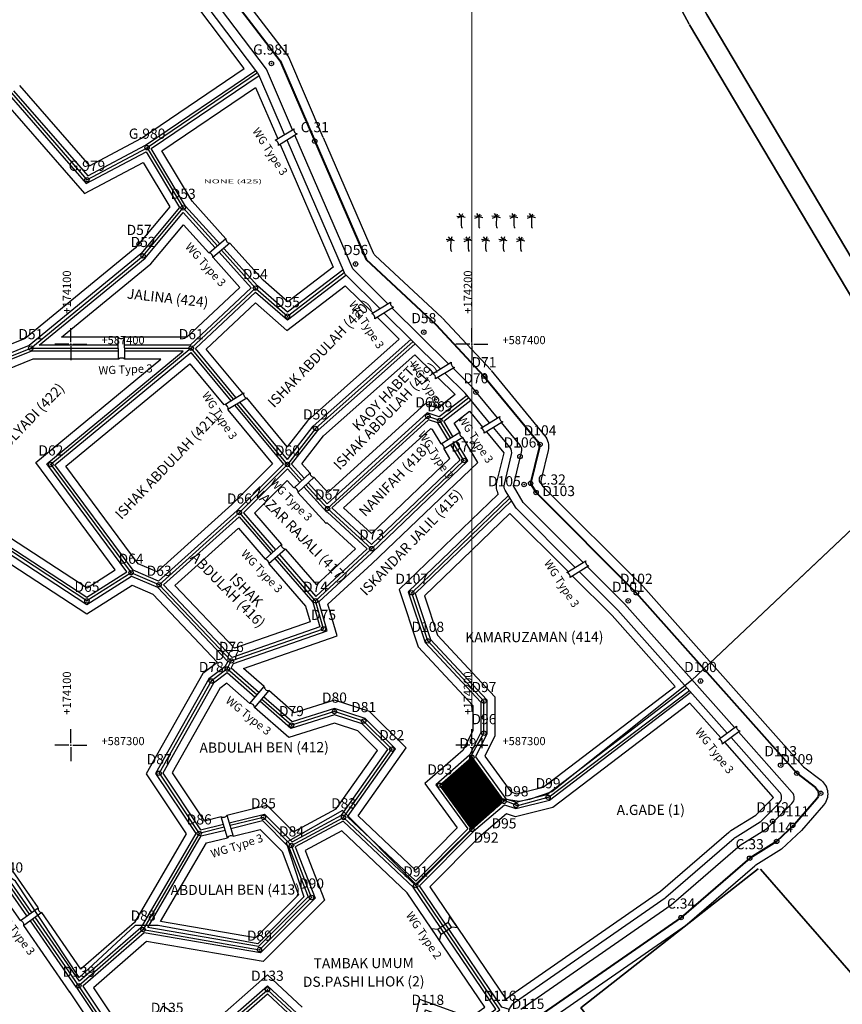
# Model space of a CAD drawing. Units: inches. Extents: x -66 to 415, y -35 to 166.
# Drawn here: x 402 to 403, y 148 to 149 of the extents above; entities that cross this region are included whole.
import ezdxf
from ezdxf.enums import TextEntityAlignment as Align

# ---------------------------------------------------------------- set-up
doc = ezdxf.new("R2010")
doc.units = ezdxf.units.IN
doc.header["$MEASUREMENT"] = 0
doc.linetypes.add('DASHDOT', pattern=[1, 0.5, -0.25, 0, -0.25])
doc.linetypes.add('DASHEDX2', pattern=[1.5, 1, -0.5])
for name, color, linetype in [('BATAS DESA', 6, 'Continuous'), ('BULAT1', 7, 'Continuous'), ('Double', 144, 'Continuous'), ('Grid', 7, 'Continuous'), ('JALAN', 7, 'Continuous'), ('Nama 1', 7, 'Continuous'), ('PATOK1', 7, 'Continuous'), ('tambak', 7, 'Continuous'), ('Tanggul', 7, 'Continuous')]:
    doc.layers.add(name, color=color, linetype=linetype)
doc.layers.add('Sal_existing', color=1, linetype='Continuous', lineweight=15)
doc.styles.add('L100', font='simplex.shx', dxfattribs={"height": 0.254})
doc.styles.add('L80', font='simplex.shx', dxfattribs={"height": 0.203})

msp = doc.modelspace()

# ---------------------------------------------------------------- linework, layer by layer
at = {"color": 42, "lineweight": -3}
for points in [[(402.72676, 148.42684), (402.72605, 148.42513), (402.72473, 148.42692)], [(402.73523, 148.42692), (402.73656, 148.42513), (402.73727, 148.42684)], [(402.74574, 148.42692), (402.74707, 148.42513), (402.74778, 148.42684)], [(402.75625, 148.42692), (402.75758, 148.42513), (402.75829, 148.42684)], [(402.76676, 148.42692), (402.76809, 148.42513), (402.7688, 148.42684)], [(402.7234, 148.42544), (402.72605, 148.42513), (402.72371, 148.42419)], [(402.72605, 148.42513), (402.72598, 148.42005), (402.72613, 148.4188), (402.72668, 148.41817)], [(402.7284, 148.42458), (402.72605, 148.42513), (402.72762, 148.42559)], [(402.73422, 148.42419), (402.73656, 148.42513), (402.7339, 148.42544)], [(402.73656, 148.42513), (402.73649, 148.42005), (402.73664, 148.4188), (402.73719, 148.41817)], [(402.73813, 148.42559), (402.73656, 148.42513), (402.73891, 148.42458)], [(402.74473, 148.42419), (402.74707, 148.42513), (402.74441, 148.42544)], [(402.74707, 148.42513), (402.74699, 148.42005), (402.74715, 148.4188), (402.7477, 148.41817)], [(402.74864, 148.42559), (402.74707, 148.42513), (402.74942, 148.42458)], [(402.75524, 148.42419), (402.75758, 148.42513), (402.75492, 148.42544)], [(402.75758, 148.42513), (402.7575, 148.42005), (402.75766, 148.4188), (402.75821, 148.41817)], [(402.75915, 148.42559), (402.75758, 148.42513), (402.75993, 148.42458)], [(402.76575, 148.42419), (402.76809, 148.42513), (402.76543, 148.42544)], [(402.76809, 148.42513), (402.76801, 148.42005), (402.76817, 148.4188), (402.76872, 148.41817)], [(402.76966, 148.42559), (402.76809, 148.42513), (402.77044, 148.42458)], [(402.71704, 148.41152), (402.7197, 148.41121), (402.71735, 148.41027)], [(402.7204, 148.41293), (402.7197, 148.41121), (402.71837, 148.41301)], [(402.7197, 148.41121), (402.71962, 148.40613), (402.71978, 148.40488), (402.72033, 148.40426)], [(402.72205, 148.41067), (402.7197, 148.41121), (402.72126, 148.41168)], [(402.73256, 148.41067), (402.73021, 148.41121), (402.72755, 148.41152)], [(402.72786, 148.41027), (402.73021, 148.41121), (402.73177, 148.41168)], [(402.73091, 148.41293), (402.73021, 148.41121), (402.72888, 148.41301)], [(402.73021, 148.41121), (402.73013, 148.40613), (402.73029, 148.40488), (402.73084, 148.40426)], [(402.73806, 148.41152), (402.74072, 148.41121), (402.73837, 148.41027)], [(402.74142, 148.41293), (402.74072, 148.41121), (402.73939, 148.41301)], [(402.74228, 148.41168), (402.74072, 148.41121), (402.74064, 148.40613), (402.7408, 148.40488), (402.74134, 148.40426)], [(402.74072, 148.41121), (402.74306, 148.41067)], [(402.74857, 148.41152), (402.75123, 148.41121), (402.74888, 148.41027)], [(402.75193, 148.41293), (402.75123, 148.41121), (402.7499, 148.41301)], [(402.75123, 148.41121), (402.75115, 148.40613), (402.75131, 148.40488), (402.75185, 148.40426)], [(402.75357, 148.41067), (402.75123, 148.41121), (402.75279, 148.41168)], [(402.76236, 148.40426), (402.76182, 148.40488), (402.76166, 148.40613), (402.76174, 148.41121), (402.75908, 148.41152)], [(402.75939, 148.41027), (402.76174, 148.41121), (402.76041, 148.41301)], [(402.7633, 148.41168), (402.76174, 148.41121), (402.76244, 148.41293)], [(402.76174, 148.41121), (402.76408, 148.41067)]]:
    msp.add_lwpolyline(points, dxfattribs=at)
at = {"layer": 'BATAS DESA', "color": 6}
for p, q in [((402.71201, 147.99855), (402.71813, 148.00278)), ((402.71907, 148.00648), (402.71812, 148.00275)), ((402.72015, 147.99982), (402.71813, 148.00278)), ((402.72397, 147.99938), (402.71907, 148.00648)), ((402.7082, 147.99898), (402.71202, 147.99854)), ((402.71311, 147.99188), (402.7082, 147.99898)), ((402.71405, 147.9956), (402.71202, 147.99854)), ((402.71311, 147.99188), (402.71405, 147.9956)), ((402.71406, 147.99559), (402.72016, 147.9998)), ((402.72397, 147.99938), (402.72015, 147.99982))]:
    msp.add_line(p, q, dxfattribs=at)
at = {"layer": 'BATAS DESA', "linetype": 'DASHDOT', "lineweight": 30, "ltscale": 10}
msp.add_lwpolyline([(403.02684, 148.30163), (402.86378, 148.14738), (402.78019, 148.08086), (402.76682, 148.0763), (402.76063, 148.075), (402.75055, 148.07661), (402.69884, 148.02556), (402.65492, 148.06959), (402.62116, 148.05052), (402.63176, 148.0179), (402.60435, 147.98975), (402.54464, 148.0008), (402.53085, 148.00084), (402.49734, 147.96965), (402.45917, 148.02724), (402.45384, 148.03109), (402.42838, 148.03434), (402.4038, 148.01261), (402.34179, 148.00358), (402.32681, 148.01619), (402.30136, 148.00641), (402.22661, 148.09183), (402.17491, 148.05561)], dxfattribs=at)
at = {"layer": 'BATAS DESA', "linetype": 'DASHDOT', "lineweight": 5, "ltscale": 10}
msp.add_lwpolyline([(403.02684, 148.30163), (402.86378, 148.14738), (402.78019, 148.08086), (402.76682, 148.0763), (402.76063, 148.075), (402.75055, 148.07661), (402.69884, 148.02556), (402.65492, 148.06959), (402.62116, 148.05052), (402.63176, 148.0179), (402.60435, 147.98975), (402.54464, 148.0008), (402.53085, 148.00084), (402.49734, 147.96965), (402.45917, 148.02724), (402.45384, 148.03109), (402.42838, 148.03434), (402.4038, 148.01261), (402.34179, 148.00358), (402.32681, 148.01619), (402.30136, 148.00641), (402.22661, 148.09183), (402.17491, 148.05561)], dxfattribs=at)
at = {"layer": 'BATAS DESA', "linetype": 'DASHDOT', "lineweight": 30, "ltscale": 10}
msp.add_lwpolyline([(402.90516, 148.03445), (403.05582, 147.86136), (402.94545, 147.76911), (402.89408, 147.83084), (402.79759, 147.95153), (402.9038, 148.03476), (402.79759, 147.95153), (402.89408, 147.83084), (402.94545, 147.76911), (403.05582, 147.86136)], close=True, dxfattribs=at)
at = {"layer": 'BATAS DESA', "linetype": 'DASHDOT', "ltscale": 10}
msp.add_lwpolyline([(402.90516, 148.03445), (403.05582, 147.86136), (402.94545, 147.76911), (402.89408, 147.83084), (402.79759, 147.95153), (402.9038, 148.03476), (402.79759, 147.95153), (402.89408, 147.83084), (402.94545, 147.76911), (403.05582, 147.86136)], close=True, dxfattribs=at)
at = {"layer": 'BULAT1', "color": 1, "ltscale": 10}
for centre in [(402.61241, 148.51674), (402.53801, 148.46634), (402.63834, 148.47026), (402.50201, 148.44714), (402.55961, 148.43034), (402.53321, 148.40874), (402.53561, 148.40154), (402.66281, 148.39674), (402.60281, 148.38234), (402.62201, 148.36554), (402.70361, 148.35594), (402.46841, 148.34634), (402.56441, 148.34634), (402.73961, 148.32954), (402.73481, 148.31994), (402.70601, 148.30554), (402.71321, 148.30314), (402.63881, 148.29834), (402.77321, 148.28874), (402.72761, 148.27914), (402.76121, 148.28154), (402.48041, 148.27674), (402.62201, 148.27674), (402.76754, 148.26545), (402.76361, 148.26474), (402.77081, 148.25994), (402.59321, 148.24794), (402.64601, 148.25034), (402.67241, 148.22634), (402.52841, 148.21194), (402.54521, 148.20474), (402.50201, 148.19514), (402.63881, 148.19514), (402.69641, 148.19994), (402.82601, 148.19514), (402.83081, 148.19994), (402.64361, 148.17834), (402.70601, 148.17114), (402.58841, 148.15914), (402.58601, 148.15434), (402.57641, 148.14714), (402.86921, 148.14714), (402.73961, 148.13514), (402.65012, 148.12881), (402.62441, 148.12074), (402.66761, 148.12314), (402.73961, 148.11594), (402.68441, 148.10634), (402.73241, 148.10154), (402.91721, 148.09674), (402.54521, 148.09194), (402.92681, 148.09194), (402.71321, 148.08474), (402.77801, 148.07754), (402.94121, 148.07994), (402.75161, 148.07514), (402.75881, 148.07274), (402.60761, 148.06554), (402.65561, 148.06554), (402.91241, 148.06314), (402.92441, 148.06074), (402.56921, 148.05594), (402.73241, 148.05834), (402.62441, 148.04874), (402.91481, 148.05114), (402.89866, 148.04108), (402.69881, 148.02474), (402.63641, 148.01754), (402.8576, 148.00556), (402.53561, 147.99834), (402.60521, 147.98634), (402.49721, 147.96474), (402.61001, 147.96234)]:
    msp.add_circle(centre, 0.00132, dxfattribs=at)
for p in [(402.61241, 148.51674), (402.63834, 148.47026), (402.53801, 148.46634), (402.50201, 148.44714), (402.55961, 148.43034), (402.53321, 148.40874), (402.53561, 148.40154), (402.66281, 148.39674), (402.60281, 148.38234), (402.62201, 148.36554), (402.70361, 148.35594), (402.46841, 148.34634), (402.56441, 148.34634), (402.73961, 148.32954), (402.73481, 148.31994), (402.70601, 148.30554), (402.71321, 148.30314), (402.63881, 148.29834), (402.77321, 148.28874), (402.72761, 148.27914), (402.76121, 148.28154), (402.48041, 148.27674), (402.62201, 148.27674), (402.76361, 148.26474), (402.76754, 148.26545), (402.77081, 148.25994), (402.64601, 148.25034), (402.59321, 148.24794), (402.67241, 148.22634), (402.52841, 148.21194), (402.54521, 148.20474), (402.69641, 148.19994), (402.83081, 148.19994), (402.50201, 148.19514), (402.63881, 148.19514), (402.82601, 148.19514), (402.64361, 148.17834), (402.70601, 148.17114), (402.58841, 148.15914), (402.58601, 148.15434), (402.57641, 148.14714), (402.86921, 148.14714), (402.73961, 148.13514), (402.65012, 148.12881), (402.62441, 148.12074), (402.66761, 148.12314), (402.73961, 148.11594), (402.68441, 148.10634), (402.73241, 148.10154), (402.91721, 148.09674), (402.54521, 148.09194), (402.92681, 148.09194), (402.71321, 148.08474), (402.94121, 148.07994), (402.75161, 148.07514), (402.75881, 148.07274), (402.77801, 148.07754), (402.60761, 148.06554), (402.65561, 148.06554), (402.91241, 148.06314), (402.92441, 148.06074), (402.56921, 148.05594), (402.73241, 148.05834), (402.62441, 148.04874), (402.91481, 148.05114), (402.89866, 148.04108), (402.69881, 148.02474), (402.63641, 148.01754), (402.8576, 148.00556), (402.53561, 147.99834), (402.60521, 147.98634), (402.49721, 147.96474), (402.61001, 147.96234)]:
    msp.add_point(p, dxfattribs=at)
at = {"layer": 'Double', "color": 6}
for p, q in [((402.61474, 148.47076), (402.62598, 148.47768)), ((402.62782, 148.47458), (402.61657, 148.46766)), ((402.57514, 148.4034), (402.5852, 148.41194)), ((402.58748, 148.40916), (402.57743, 148.40062)), ((402.67245, 148.36703), (402.68369, 148.37395)), ((402.68553, 148.37086), (402.67429, 148.36394)), ((402.52097, 148.33973), (402.52072, 148.35293)), ((402.52432, 148.35294), (402.52457, 148.33975)), ((402.70881, 148.33102), (402.72005, 148.33794)), ((402.72189, 148.33484), (402.71065, 148.32793)), ((402.58456, 148.3127), (402.59581, 148.31962)), ((402.59764, 148.31652), (402.5864, 148.30961)), ((402.73782, 148.29852), (402.74906, 148.30544)), ((402.7509, 148.30234), (402.73965, 148.29542)), ((402.71393, 148.28915), (402.72517, 148.29607)), ((402.72701, 148.29298), (402.71577, 148.28606)), ((402.62595, 148.26273), (402.63553, 148.27182)), ((402.63797, 148.26917), (402.62839, 148.26008)), ((402.60859, 148.22002), (402.61841, 148.22884)), ((402.62078, 148.22612), (402.61096, 148.2173)), ((402.7893, 148.21216), (402.80055, 148.21908)), ((402.80238, 148.21598), (402.79114, 148.20906)), ((402.59958, 148.13369), (402.6081, 148.14378)), ((402.61081, 148.14141), (402.6023, 148.13133)), ((402.88019, 148.11229), (402.89076, 148.12019)), ((402.89287, 148.11727), (402.88229, 148.10937)), ((402.58578, 148.06687), (402.58955, 148.05422)), ((402.58608, 148.05325), (402.58231, 148.0659)), ((402.46218, 148.00372), (402.47286, 148.01147)), ((402.47493, 148.00853), (402.46424, 148.00077))]:
    msp.add_line(p, q, dxfattribs=at)
at = {"layer": 'Double', "color": 1, "lineweight": 40}
msp.add_lwpolyline([(402.26813, 148.99584), (402.40017, 148.811, 0.002331), (402.4002, 148.81097), (402.53053, 148.63208), (402.61772, 148.51824), (402.63834, 148.47026), (402.66915, 148.39934), (402.7108, 148.36047), (402.73961, 148.32954), (402.77169, 148.2906, -0.23621), (402.77264, 148.28641), (402.76754, 148.26545), (402.77081, 148.25994), (402.83081, 148.19994), (402.92681, 148.09194), (402.93799, 148.08335, -0.432796), (402.93868, 148.07639), (402.92554, 148.06135), (402.91481, 148.05114), (402.89866, 148.04108), (402.8576, 148.00556), (402.77507, 147.94827, 0.452365)], format="xyb", dxfattribs=at)
at = {"layer": 'Double', "color": 6}
for points in [[(402.46171, 148.50361), (402.50355, 148.45544), (402.5346, 148.472), (402.59617, 148.51371), (402.40774, 148.763)], [(402.58511, 148.41187), (402.56494, 148.43429), (402.54689, 148.46438), (402.6029, 148.50233), (402.61617, 148.47164)], [(402.45187, 148.49482), (402.50048, 148.43884), (402.53558, 148.45757), (402.55154, 148.43097), (402.53094, 148.40625), (402.46501, 148.35209), (402.44651, 148.34469), (402.43352, 148.36092)], [(402.61762, 148.4683), (402.64941, 148.3948), (402.62229, 148.37407), (402.60746, 148.38705), (402.58752, 148.4092)], [(402.14932, 148.435), (402.24591, 148.2489), (402.24772, 148.25071), (402.30259, 148.19822), (402.33885, 148.22965), (402.38603, 148.18954), (402.44655, 148.22343), (402.50197, 148.18729), (402.52902, 148.2045), (402.54136, 148.19921), (402.58019, 148.15823), (402.57135, 148.15159), (402.53747, 148.09166), (402.56144, 148.05571), (402.53046, 148.0026), (402.49843, 147.97458), (402.47493, 148.00853)], [(402.52072, 148.35294), (402.48685, 148.35294), (402.54028, 148.39684), (402.5598, 148.42026), (402.57505, 148.40332)], [(402.57746, 148.40065), (402.59358, 148.38274), (402.5618, 148.35294), (402.52432, 148.35294)], [(402.47288, 148.01149), (402.45792, 148.03309), (402.42806, 148.03906), (402.40308, 148.01658), (402.34322, 148.00771), (402.32522, 148.02314), (402.30423, 148.01148), (402.23466, 148.08975), (402.28525, 148.15238), (402.05414, 148.38709)], [(402.59534, 148.31933), (402.57345, 148.34577), (402.60297, 148.37344), (402.62173, 148.35702), (402.65663, 148.3837), (402.67307, 148.36742)], [(402.6757, 148.36481), (402.68892, 148.35172), (402.63398, 148.30287), (402.62185, 148.28729), (402.59765, 148.31653)], [(402.52097, 148.33974), (402.46968, 148.33974), (402.44783, 148.331), (402.40996, 148.29944), (402.42879, 148.27069)], [(402.43077, 148.26768), (402.45158, 148.23592), (402.50206, 148.20299), (402.51889, 148.21371), (402.47139, 148.27784), (402.54619, 148.33974), (402.52457, 148.33974)], [(402.63546, 148.27176), (402.63063, 148.27707), (402.64365, 148.29381), (402.69832, 148.34241), (402.70943, 148.3314)], [(402.5863, 148.30954), (402.6131, 148.27716), (402.58867, 148.25273), (402.54393, 148.21247), (402.53265, 148.21731), (402.48944, 148.27565), (402.56358, 148.337), (402.58398, 148.31234)], [(402.71206, 148.3288), (402.72235, 148.31861), (402.71195, 148.31052), (402.70443, 148.31303), (402.64613, 148.26002), (402.63789, 148.2691)], [(402.72516, 148.29606), (402.72188, 148.30152), (402.73103, 148.30864)], [(402.73103, 148.30864), (402.73884, 148.29915)], [(402.71391, 148.28915), (402.70881, 148.29765), (402.70759, 148.29806), (402.65559, 148.25079), (402.67233, 148.23539), (402.71924, 148.28027), (402.71577, 148.28606)], [(402.6081, 148.14378), (402.59566, 148.15468), (402.65167, 148.17416), (402.64627, 148.19306), (402.67243, 148.21736), (402.6725, 148.21729), (402.73598, 148.27802), (402.72701, 148.29298)], [(402.62589, 148.26267), (402.62179, 148.26718), (402.60222, 148.24761), (402.61842, 148.22885)], [(402.62078, 148.22612), (402.63934, 148.20464), (402.66269, 148.22632), (402.64579, 148.24187), (402.64524, 148.24138), (402.62831, 148.26001)], [(402.79, 148.21259), (402.75516, 148.24742), (402.70399, 148.19808), (402.71182, 148.1746), (402.74621, 148.13774), (402.74621, 148.11439), (402.74011, 148.10218), (402.75571, 148.08074), (402.75908, 148.07961), (402.77509, 148.08362), (402.85402, 148.14385), (402.81631, 148.18627), (402.79262, 148.20997)], [(402.61096, 148.2173), (402.63287, 148.19193), (402.63555, 148.18253), (402.59027, 148.16678), (402.55466, 148.20437), (402.59262, 148.23853), (402.6086, 148.22002)], [(402.59959, 148.1337), (402.58569, 148.14585), (402.58148, 148.14269), (402.55296, 148.09223), (402.57212, 148.06347), (402.58228, 148.06601)], [(402.58577, 148.06689), (402.60964, 148.07285), (402.62561, 148.05688), (402.65112, 148.07062), (402.67581, 148.10561), (402.66407, 148.11735), (402.65009, 148.12188), (402.62285, 148.11334), (402.6023, 148.13133)], [(402.62256, 147.83163), (402.63168, 147.81542), (402.68021, 147.84373), (402.68021, 147.85673), (402.7024, 147.88336), (402.68934, 147.90078), (402.70112, 147.95674), (402.7314, 147.94573), (402.74014, 147.95197), (402.69375, 148.02044), (402.65455, 148.05747), (402.63266, 148.04569), (402.64411, 148.01591), (402.60746, 147.97926), (402.53759, 147.9913), (402.50592, 147.96359), (402.5324, 147.92386), (402.54758, 147.9527), (402.57107, 147.93704), (402.61016, 147.97124), (402.63082, 147.95195)], [(402.58955, 148.05422), (402.60559, 148.05823), (402.61876, 148.04507), (402.62871, 148.01918), (402.60296, 147.99343), (402.54611, 148.00323), (402.57351, 148.05022), (402.58605, 148.05335)], [(402.46219, 148.00373), (402.4501, 148.02119), (402.43197, 148.02482), (402.40895, 148.00411), (402.34434, 147.99453), (402.32108, 147.97128), (402.31935, 147.9574), (402.42516, 147.84453), (402.43527, 147.83442), (402.4685, 147.86142), (402.4975, 147.89767), (402.51129, 147.90686), (402.5184, 147.92107), (402.49172, 147.96108)], [(402.49179, 147.96099), (402.46424, 148.00077)]]:
    msp.add_lwpolyline(points, dxfattribs=at)
at = {"layer": 'Double', "color": 144}
for points in [[(402.45813, 148.50042), (402.50243, 148.44941), (402.53708, 148.46789), (402.60305, 148.51258)], [(402.58146, 148.40876), (402.56107, 148.43142), (402.54043, 148.46581), (402.60498, 148.50953)], [(402.45545, 148.49802), (402.50159, 148.44488), (402.53735, 148.46395), (402.55741, 148.43051), (402.53434, 148.40283), (402.46749, 148.34791), (402.44498, 148.33891), (402.4298, 148.35789)], [(402.07849, 148.42254), (402.12104, 148.38917), (402.14924, 148.44558), (402.24715, 148.25693), (402.24764, 148.25743), (402.30275, 148.20471), (402.33882, 148.23597), (402.3866, 148.19536), (402.44674, 148.22904), (402.502, 148.193), (402.52858, 148.20991), (402.54416, 148.20324), (402.58624, 148.15882), (402.58459, 148.15553), (402.57503, 148.14836), (402.5431, 148.09187), (402.56709, 148.05588), (402.53421, 147.9995), (402.49755, 147.96743), (402.47104, 148.00571)], [(402.52081, 148.34814), (402.47344, 148.34814), (402.53689, 148.40026), (402.55967, 148.42759), (402.57871, 148.40643)], [(402.58112, 148.40376), (402.6003, 148.38245), (402.5637, 148.34814), (402.52442, 148.34814)], [(402.6553, 148.39327), (402.62209, 148.36787), (402.60408, 148.38363), (402.58386, 148.40609)], [(402.46899, 148.00867), (402.45508, 148.02877), (402.42948, 148.03389), (402.40521, 148.01204), (402.34176, 148.00264), (402.32463, 148.01733), (402.3032, 148.00542), (402.22837, 148.0896), (402.27882, 148.15206), (402.04761, 148.38688)], [(402.59121, 148.31679), (402.56688, 148.34619), (402.60285, 148.37992), (402.62194, 148.36322), (402.65703, 148.39006)], [(402.62197, 148.27962), (402.63749, 148.29958), (402.69593, 148.35153)], [(402.52088, 148.34454), (402.46876, 148.34454), (402.44535, 148.33518), (402.4036, 148.30039), (402.4247, 148.26817)], [(402.42668, 148.26516), (402.44811, 148.23245), (402.50202, 148.19728), (402.52582, 148.21242), (402.47795, 148.27704), (402.55951, 148.34454), (402.52448, 148.34454)], [(402.59043, 148.31208), (402.61958, 148.27686), (402.59197, 148.24925), (402.54486, 148.20685), (402.52957, 148.21341), (402.48287, 148.27644), (402.56421, 148.34376), (402.58811, 148.31488)], [(402.63198, 148.26845), (402.62436, 148.27683), (402.64013, 148.29711), (402.6985, 148.34899)], [(402.62197, 148.27962), (402.59353, 148.31399)], [(402.72947, 148.31807), (402.71287, 148.30516), (402.70558, 148.30758), (402.64581, 148.25324), (402.6344, 148.26579)], [(402.72107, 148.29355), (402.71558, 148.3027), (402.73176, 148.31529)], [(402.718, 148.29166), (402.71201, 148.30165), (402.70644, 148.3035), (402.64848, 148.25081), (402.67239, 148.22881), (402.72533, 148.27945), (402.71985, 148.28857)], [(402.60501, 148.14012), (402.58824, 148.15478), (402.5897, 148.15768), (402.64581, 148.1772), (402.64085, 148.19458), (402.67242, 148.22389), (402.67244, 148.22388), (402.7299, 148.27884), (402.72292, 148.29046)], [(402.62937, 148.26598), (402.62195, 148.27414), (402.59567, 148.24785), (402.61485, 148.22564)], [(402.66978, 148.22632), (402.6458, 148.24838), (402.64557, 148.24816), (402.63179, 148.26331)], [(402.75425, 148.25822), (402.69435, 148.20045), (402.70443, 148.1702), (402.73781, 148.13443), (402.73781, 148.11637), (402.73096, 148.10266), (402.71079, 148.08501), (402.7299, 148.05873), (402.69877, 148.02726), (402.65798, 148.06578), (402.68676, 148.10654), (402.66858, 148.12472), (402.65013, 148.13069), (402.62484, 148.12276), (402.60772, 148.13774)], [(402.75614, 148.25504), (402.69848, 148.19944), (402.7076, 148.17208), (402.74141, 148.13585), (402.74141, 148.11552), (402.73451, 148.10172), (402.75273, 148.07667), (402.75888, 148.07462), (402.77722, 148.0792), (402.86104, 148.14317)], [(402.61453, 148.22051), (402.63719, 148.19427), (402.64141, 148.17948), (402.58892, 148.16123), (402.54779, 148.20464), (402.59305, 148.24538), (402.61217, 148.22323)], [(402.61721, 148.22292), (402.63896, 148.19773), (402.66976, 148.22634)], [(402.60268, 148.13736), (402.58593, 148.15203), (402.57779, 148.14593), (402.54732, 148.09202), (402.57001, 148.058), (402.58365, 148.06141)], [(402.73343, 148.05719), (402.75201, 148.07311), (402.75874, 148.07087), (402.77881, 148.07589), (402.86344, 148.14048)], [(402.58715, 148.06228), (402.60817, 148.06754), (402.62474, 148.05096), (402.65439, 148.06693), (402.68207, 148.10614), (402.66665, 148.12156), (402.65011, 148.12692), (402.62399, 148.11872), (402.60539, 148.13499)], [(402.69758, 148.02343), (402.65532, 148.06334), (402.62666, 148.04791), (402.63851, 148.0171), (402.60583, 147.98441), (402.53615, 147.99642), (402.49959, 147.96443), (402.52809, 147.92167), (402.51883, 147.90315), (402.52524, 147.89994), (402.54935, 147.94575), (402.57146, 147.93101), (402.61005, 147.96477), (402.62772, 147.94828)], [(402.58818, 148.05883), (402.60706, 148.06355), (402.62287, 148.04774), (402.63431, 148.01799), (402.6046, 147.98828), (402.53847, 147.99968), (402.57039, 148.05438), (402.58468, 148.05795)], [(402.75486, 147.9506), (402.75034, 147.95189), (402.70113, 148.02453), (402.73354, 148.05729)], [(402.46608, 148.00655), (402.45295, 148.02552), (402.43055, 148.03), (402.40681, 148.00864), (402.34207, 147.99905), (402.31652, 147.97351), (402.3143, 147.95576), (402.42171, 147.8412), (402.43494, 147.82796), (402.47193, 147.85802)], [(402.61842, 147.8292), (402.62989, 147.80882), (402.68501, 147.84098), (402.68501, 147.855), (402.70852, 147.8832), (402.69448, 147.90192), (402.70468, 147.95034), (402.73214, 147.94036), (402.74674, 147.95079), (402.69732, 148.02373)], [(402.49573, 147.96372), (402.46813, 148.00359)], [(402.49572, 147.96374), (402.52394, 147.92141), (402.51502, 147.90358), (402.50078, 147.89409), (402.47193, 147.85802)], [(402.54728, 147.88456), (402.52834, 147.8981), (402.55068, 147.94054), (402.57176, 147.92648), (402.60997, 147.95992), (402.62539, 147.94552)]]:
    msp.add_lwpolyline(points, dxfattribs=at)
at = {"layer": 'Double', "color": 6}
for points in [[(402.74115, 148.29634), (402.7515, 148.28377), (402.74719, 148.26607, 0.191886), (402.74818, 148.25903), (402.68884, 148.20181), (402.70021, 148.16769), (402.73301, 148.13254), (402.73301, 148.1175), (402.72709, 148.10566), (402.70433, 148.08574), (402.72362, 148.05921), (402.69866, 148.03397), (402.66431, 148.06641), (402.69301, 148.10708), (402.67116, 148.12893), (402.65015, 148.13573), (402.62597, 148.12815), (402.61081, 148.14141)], [(402.88132, 148.11314), (402.86281, 148.13396), (402.78093, 148.07147), (402.75855, 148.06587), (402.75307, 148.0677), (402.73676, 148.05372), (402.70732, 148.02396), (402.75296, 147.95658, -0.063407), (402.7558, 147.95914), (402.84537, 148.02132), (402.88624, 148.05668, -0.039123), (402.88744, 148.05757), (402.90234, 148.06685), (402.913, 148.0775), (402.88372, 148.11044)]]:
    msp.add_lwpolyline(points, format="xyb", dxfattribs=at)
at = {"layer": 'Double', "color": 144}
msp.add_lwpolyline([(402.74918, 148.07543), (402.73257, 148.06119), (402.71564, 148.08447), (402.73212, 148.09889)], close=True, dxfattribs=at)
at = {"layer": 'Double', "color": 6}
for centre, radius, start, end in [((402.62836, 148.477), 0.00248, 164.15038, 257.23679), ((402.61402, 148.46824), 0.00262, 347.25317, 74.18458), ((402.58766, 148.41164), 0.00248, 172.90126, 265.98768), ((402.57482, 148.4008), 0.00262, 356.00405, 82.93546), ((402.68608, 148.37328), 0.00248, 164.15038, 257.23679), ((402.67174, 148.36452), 0.00262, 347.25317, 74.18458), ((402.52252, 148.35464), 0.00248, 223.62866, 316.71508), ((402.52278, 148.33784), 0.00262, 46.73145, 133.66286), ((402.72244, 148.33726), 0.00248, 164.15038, 257.23679), ((402.7081, 148.3285), 0.00262, 347.25317, 74.18458), ((402.59819, 148.31894), 0.00248, 164.15038, 257.23679), ((402.58385, 148.31018), 0.00262, 347.25317, 74.18458), ((402.75144, 148.30476), 0.00248, 164.15038, 257.23679), ((402.72756, 148.2954), 0.00248, 164.15038, 257.23679), ((402.7371, 148.296), 0.00262, 347.25317, 74.18458), ((402.71321, 148.28664), 0.00262, 347.25317, 74.18458), ((402.638, 148.27165), 0.00248, 176.04783, 269.13425), ((402.62578, 148.26012), 0.00262, 359.15063, 86.08203), ((402.62088, 148.2286), 0.00248, 174.49221, 267.57863), ((402.60835, 148.21741), 0.00262, 357.59501, 84.52641), ((402.80293, 148.2184), 0.00248, 164.15038, 257.23679), ((402.78859, 148.20964), 0.00262, 347.25317, 74.18458), ((402.61058, 148.14388), 0.00248, 182.35669, 275.44311), ((402.59969, 148.13108), 0.00262, 5.45949, 92.39089), ((402.8932, 148.11973), 0.00248, 169.30129, 262.38771), ((402.8797, 148.10972), 0.00262, 352.40408, 79.33549), ((402.58358, 148.06803), 0.00248, 239.15614, 332.24256), ((402.58833, 148.05191), 0.00262, 62.25894, 149.19034), ((402.47529, 148.01098), 0.00248, 168.49902, 261.58544), ((402.46166, 148.00116), 0.00262, 351.60181, 78.53322)]:
    msp.add_arc(centre, radius, start, end, dxfattribs=at)
at = {"layer": 'Grid', "color": 0, "linetype": 'DASHEDX2', "lineweight": 5}
msp.add_lwpolyline([(402.73241, 153.62874), (402.73241, 144.02874)], dxfattribs=at)
at = {"layer": 'Grid', "color": 3, "linetype": 'DASHDOT', "lineweight": 30, "ltscale": 10}
for points in [[(402.49241, 148.34994), (402.49241, 148.35834)], [(402.73241, 148.34994), (402.73241, 148.35834)], [(402.49121, 148.34874), (402.48281, 148.34874)], [(402.49241, 148.34754), (402.49241, 148.33914)], [(402.49361, 148.34874), (402.50201, 148.34874)], [(402.73121, 148.34874), (402.72281, 148.34874)], [(402.73241, 148.34754), (402.73241, 148.33914)], [(402.73361, 148.34874), (402.74201, 148.34874)], [(402.49241, 148.10994), (402.49241, 148.11834)], [(402.73241, 148.10994), (402.73241, 148.11834)], [(402.49121, 148.10874), (402.48281, 148.10874)], [(402.49241, 148.10754), (402.49241, 148.09914)], [(402.49361, 148.10874), (402.50201, 148.10874)], [(402.73121, 148.10874), (402.72281, 148.10874)], [(402.73241, 148.10754), (402.73241, 148.09914)], [(402.73361, 148.10874), (402.74201, 148.10874)]]:
    msp.add_lwpolyline(points, dxfattribs=at)
for p in [(402.49241, 148.34874), (402.73241, 148.34874), (402.49241, 148.10874), (402.73241, 148.10874)]:
    msp.add_point(p, dxfattribs=at)
at = {"layer": 'JALAN', "color": 5, "lineweight": -3, "ltscale": 10}
for points in [[(402.87304, 148.54597), (402.8283, 148.62899), (402.87304, 148.54597), (402.97964, 148.36663), (403.03236, 148.30322), (403.306, 148.03994), (403.64806, 147.72595), (404.12378, 147.20972), (404.60828, 146.73156), (404.85535, 146.50564), (405.22277, 146.14451), (405.46234, 145.95494), (405.58783, 145.8481), (405.46234, 145.95494), (405.22277, 146.14451), (404.85535, 146.50564), (404.60828, 146.73156), (404.12378, 147.20972), (403.64806, 147.72595), (403.306, 148.03994), (403.03236, 148.30322), (402.97964, 148.36663)], [(402.86247, 148.54028), (402.81896, 148.62102)], [(402.96976, 148.35977), (402.86272, 148.53984)]]:
    msp.add_lwpolyline(points, close=True, dxfattribs=at)
at = {"layer": 'Sal_existing', "color": 1, "lineweight": 30}
for p, q in [((402.60937, 148.51337), (402.41657, 148.76844)), ((402.62505, 148.47711), (402.60937, 148.51337)), ((402.66108, 148.39382), (402.6265, 148.47377)), ((402.68212, 148.37298), (402.66108, 148.39382)), ((402.71847, 148.33697), (402.68475, 148.37038)), ((402.73251, 148.32307), (402.72111, 148.33436)), ((402.74771, 148.30461), (402.73251, 148.32307)), ((402.76122, 148.2882), (402.75002, 148.3018)), ((402.75728, 148.26391), (402.76218, 148.28401)), ((402.76318, 148.254), (402.75728, 148.26391)), ((402.79903, 148.21815), (402.76318, 148.254)), ((402.82383, 148.19335), (402.80165, 148.21553)), ((402.88962, 148.11933), (402.82383, 148.19335)), ((402.92417, 148.08047), (402.89202, 148.11663)), ((402.9088, 148.05871), (402.92398, 148.07388)), ((402.89295, 148.04884), (402.9088, 148.05871)), ((402.85171, 148.01315), (402.89295, 148.04884)), ((402.76168, 147.95066), (402.85171, 148.01315))]:
    msp.add_line(p, q, dxfattribs=at)
for centre, start, end in [((402.75752, 148.28515), 346.31152, 39.47246), ((402.92058, 148.07728), 315, 41.63354)]:
    msp.add_arc(centre, 0.0048, start, end, dxfattribs=at)
at = {"layer": 'tambak', "lineweight": -3, "ltscale": 10}
for points in [[(402.60414, 148.51114), (402.53801, 148.46634)], [(402.45679, 148.49922), (402.50201, 148.44714), (402.53801, 148.46634), (402.55961, 148.43034), (402.58008, 148.4076)], [(402.46841, 148.34634), (402.53561, 148.40154), (402.55961, 148.43034)], [(402.58249, 148.40492), (402.60281, 148.38234), (402.62201, 148.36554), (402.65604, 148.39156)], [(402.46754, 148.00761), (402.45401, 148.02714), (402.43001, 148.03194), (402.40601, 148.01034), (402.34121, 148.00074), (402.32441, 148.01514), (402.30281, 148.00314), (402.22601, 148.08954), (402.27641, 148.15194), (402.04642, 148.38552)], [(402.58966, 148.31584), (402.56441, 148.34634), (402.60281, 148.38234)], [(402.60385, 148.13874), (402.58601, 148.15434), (402.58841, 148.15914), (402.54521, 148.20474), (402.52841, 148.21194), (402.50201, 148.19514), (402.44681, 148.23114), (402.38681, 148.19754), (402.33881, 148.23834), (402.30281, 148.20714), (402.24761, 148.25994), (402.30761, 148.31994), (402.32441, 148.32954), (402.30323, 148.35543)], [(402.42841, 148.35675), (402.44441, 148.33674), (402.46841, 148.34634), (402.52085, 148.34634)], [(402.69722, 148.35026), (402.63881, 148.29834), (402.62201, 148.27674), (402.59198, 148.31304)], [(402.52445, 148.34634), (402.56441, 148.34634), (402.48041, 148.27674), (402.52841, 148.21194)], [(402.73062, 148.31668), (402.71321, 148.30314)], [(402.71954, 148.29261), (402.71321, 148.30314), (402.70601, 148.30554), (402.64601, 148.25034)], [(402.6331, 148.26455), (402.64601, 148.25034), (402.67241, 148.22634), (402.72761, 148.27914), (402.72139, 148.28952)], [(402.61351, 148.22444), (402.59321, 148.24794), (402.62201, 148.27674), (402.63068, 148.26721)], [(402.73078, 148.10012), (402.73961, 148.11594), (402.73961, 148.13514), (402.70601, 148.17114), (402.69641, 148.19994), (402.75519, 148.25663)], [(402.54521, 148.20474), (402.59321, 148.24794)], [(402.63881, 148.19514), (402.67241, 148.22634)], [(402.58841, 148.15914), (402.64361, 148.17834), (402.63881, 148.19514), (402.61587, 148.22171)], [(402.58601, 148.15434), (402.57641, 148.14714), (402.54521, 148.09194), (402.56921, 148.05594)], [(402.61687, 147.82829), (402.62921, 147.80634), (402.68681, 147.83994), (402.68681, 147.85434), (402.71081, 147.88314), (402.69641, 147.90234), (402.70601, 147.94794), (402.73241, 147.93834), (402.74921, 147.95034), (402.69881, 148.02474), (402.65561, 148.06554), (402.68441, 148.10634), (402.66761, 148.12314), (402.65012, 148.12881), (402.62441, 148.12074), (402.60655, 148.13637)], [(402.71414, 148.08347), (402.73078, 148.10012)], [(402.71432, 148.08323), (402.7316, 148.10051)], [(402.71439, 148.08415), (402.72739, 148.09715)], [(402.7145, 148.08298), (402.73186, 148.10034)], [(402.71467, 148.08273), (402.73218, 148.10024)], [(402.71485, 148.08249), (402.7326, 148.10024)], [(402.71503, 148.08224), (402.73322, 148.10043)], [(402.71521, 148.082), (402.7334, 148.10019)], [(402.71539, 148.08175), (402.73358, 148.09994)], [(402.71557, 148.08151), (402.73376, 148.0997)], [(402.71575, 148.08126), (402.73393, 148.09945)], [(402.71592, 148.08102), (402.73411, 148.0992)], [(402.7161, 148.08077), (402.73429, 148.09896)], [(402.71628, 148.08052), (402.73447, 148.09871)], [(402.71646, 148.08028), (402.73465, 148.09847)], [(402.71664, 148.08003), (402.73483, 148.09822)], [(402.71682, 148.07979), (402.73501, 148.09798)], [(402.717, 148.07954), (402.73519, 148.09773)], [(402.71717, 148.0793), (402.73536, 148.09749)], [(402.71735, 148.07905), (402.73554, 148.09724)], [(402.71753, 148.0788), (402.73572, 148.09699)], [(402.71771, 148.07856), (402.7359, 148.09675)], [(402.71789, 148.07831), (402.73608, 148.0965)], [(402.71807, 148.07807), (402.73626, 148.09626)], [(402.71825, 148.07782), (402.73644, 148.09601)], [(402.71843, 148.07758), (402.73661, 148.09577)], [(402.71449, 148.08509), (402.7206, 148.09121)], [(402.71453, 148.08472), (402.724, 148.09418)], [(402.7186, 148.07733), (402.73679, 148.09552)], [(402.71878, 148.07709), (402.73697, 148.09527)], [(402.71896, 148.07684), (402.73715, 148.09503)], [(402.71914, 148.07659), (402.73733, 148.09478)], [(402.71932, 148.07635), (402.73751, 148.09454)], [(402.7195, 148.0761), (402.73769, 148.09429)], [(402.71968, 148.07586), (402.73787, 148.09405)], [(402.71985, 148.07561), (402.73804, 148.0938)], [(402.72003, 148.07537), (402.73822, 148.09356)], [(402.72021, 148.07512), (402.7384, 148.09331)], [(402.72039, 148.07487), (402.73858, 148.09306)], [(402.72057, 148.07463), (402.73876, 148.09282)], [(402.72075, 148.07438), (402.73894, 148.09257)], [(402.72093, 148.07414), (402.73912, 148.09233)], [(402.7211, 148.07389), (402.73929, 148.09208)], [(402.72128, 148.07365), (402.73947, 148.09184)], [(402.72146, 148.0734), (402.73965, 148.09159)], [(402.72164, 148.07316), (402.73983, 148.09134)], [(402.72182, 148.07291), (402.74001, 148.0911)], [(402.722, 148.07266), (402.74019, 148.09085)], [(402.72218, 148.07242), (402.74037, 148.09061)], [(402.72236, 148.07217), (402.74054, 148.09036)], [(402.72253, 148.07193), (402.74072, 148.09012)], [(402.72271, 148.07168), (402.7409, 148.08987)], [(402.71436, 148.08539), (402.71721, 148.08824)], [(402.72289, 148.07144), (402.74108, 148.08963)], [(402.72307, 148.07119), (402.74126, 148.08938)], [(402.72325, 148.07094), (402.74144, 148.08913)], [(402.72343, 148.0707), (402.74162, 148.08889)], [(402.72361, 148.07045), (402.7418, 148.08864)], [(402.72378, 148.07021), (402.74197, 148.0884)], [(402.72396, 148.06996), (402.74215, 148.08815)], [(402.72414, 148.06972), (402.74233, 148.08791)], [(402.72432, 148.06947), (402.74251, 148.08766)], [(402.7245, 148.06923), (402.74269, 148.08741)], [(402.72468, 148.06898), (402.74287, 148.08717)], [(402.72486, 148.06873), (402.74305, 148.08692)], [(402.72503, 148.06849), (402.74322, 148.08668)], [(402.72521, 148.06824), (402.7434, 148.08643)], [(402.72539, 148.068), (402.74358, 148.08619)], [(402.72557, 148.06775), (402.74376, 148.08594)], [(402.72575, 148.06751), (402.74394, 148.0857)], [(402.72593, 148.06726), (402.74412, 148.08545)], [(402.72611, 148.06701), (402.7443, 148.0852)], [(402.72629, 148.06677), (402.74447, 148.08496)], [(402.72646, 148.06652), (402.74465, 148.08471)], [(402.72664, 148.06628), (402.74483, 148.08447)], [(402.72682, 148.06603), (402.74501, 148.08422)], [(402.727, 148.06579), (402.74519, 148.08398)], [(402.72718, 148.06554), (402.74537, 148.08373)], [(402.72736, 148.0653), (402.74555, 148.08348)], [(402.72754, 148.06505), (402.74573, 148.08324)], [(402.72771, 148.0648), (402.7459, 148.08299)], [(402.72789, 148.06456), (402.74608, 148.08275)], [(402.72807, 148.06431), (402.74626, 148.0825)], [(402.72825, 148.06407), (402.74644, 148.08226)], [(402.72843, 148.06382), (402.74662, 148.08201)], [(402.72861, 148.06358), (402.7468, 148.08177)], [(402.72879, 148.06333), (402.74698, 148.08152)], [(402.72896, 148.06308), (402.74715, 148.08127)], [(402.72914, 148.06284), (402.74733, 148.08103)], [(402.72932, 148.06259), (402.74751, 148.08078)], [(402.7295, 148.06235), (402.74769, 148.08054)], [(402.72968, 148.0621), (402.74787, 148.08029)], [(402.72986, 148.06186), (402.74805, 148.08005)], [(402.73004, 148.06161), (402.74823, 148.0798)], [(402.73022, 148.06137), (402.7484, 148.07955)], [(402.73039, 148.06112), (402.74858, 148.07931)], [(402.73057, 148.06087), (402.74876, 148.07906)], [(402.73075, 148.06063), (402.74894, 148.07882)], [(402.73093, 148.06038), (402.74912, 148.07857)], [(402.73111, 148.06014), (402.7493, 148.07833)], [(402.73129, 148.05989), (402.74948, 148.07808)], [(402.73147, 148.05965), (402.74966, 148.07784)], [(402.73169, 148.05945), (402.74983, 148.07759)], [(402.73233, 148.05966), (402.75001, 148.07734)], [(402.73272, 148.05963), (402.75019, 148.0771)], [(402.73303, 148.05951), (402.75037, 148.07685)], [(402.73328, 148.05934), (402.75055, 148.07661)], [(402.73478, 148.06041), (402.75073, 148.07636)], [(402.73817, 148.06338), (402.75037, 148.07558)], [(402.74157, 148.06635), (402.75029, 148.07508)], [(402.74496, 148.06932), (402.75036, 148.07472)], [(402.74835, 148.07229), (402.7505, 148.07444)], [(402.53561, 147.99834), (402.60521, 147.98634), (402.63641, 148.01754), (402.62441, 148.04874), (402.60761, 148.06554), (402.58766, 148.06056)], [(402.62441, 148.04874), (402.65561, 148.06554)], [(402.58417, 148.05968), (402.56921, 148.05594), (402.53561, 147.99834), (402.49721, 147.96474)], [(402.69881, 148.02474), (402.73241, 148.05834)], [(402.62919, 147.94444), (402.64601, 147.92874), (402.62201, 147.89274), (402.60761, 147.84474), (402.57641, 147.86154), (402.52361, 147.79914), (402.47321, 147.85674), (402.50201, 147.89274), (402.51641, 147.90234), (402.52601, 147.92154), (402.49721, 147.96474), (402.46959, 148.00465)], [(402.54611, 147.88319), (402.52601, 147.89754), (402.55001, 147.94314), (402.57161, 147.92874), (402.61001, 147.96234), (402.62656, 147.9469)]]:
    msp.add_lwpolyline(points, dxfattribs=at)
at = {"layer": 'tambak', "linetype": 'DASHDOT', "lineweight": -3, "ltscale": 10}
msp.add_lwpolyline([(402.75094, 148.07593), (402.75985, 148.07253), (402.7787, 148.07777), (402.86265, 148.14137)], dxfattribs=at)
at = {"layer": 'tambak', "lineweight": -3, "ltscale": 10}
msp.add_lwpolyline([(402.71321, 148.08474), (402.73241, 148.10154), (402.75161, 148.07514), (402.73241, 148.05834)], close=True, dxfattribs=at)
at = {"layer": 'Tanggul', "color": 4}
for points in [[(402.6203, 148.47418), (402.60479, 148.51005, 0.059826), (402.60422, 148.51103), (402.41185, 148.76553)], [(402.67728, 148.37001), (402.65709, 148.39, -0.095771), (402.65607, 148.3915), (402.62175, 148.47085)], [(402.7942, 148.21517), (402.75921, 148.25016, -0.062321), (402.75848, 148.25111), (402.75239, 148.26134, -0.196301), (402.75185, 148.26493), (402.75616, 148.28264, 0.23621), (402.75521, 148.28683), (402.74528, 148.29888)], [(402.76346, 147.93092), (402.7562, 147.94048, -0.426799), (402.75853, 147.9552), (402.84811, 148.01738, 0.02664), (402.84851, 148.01769), (402.88938, 148.05305, -0.039123), (402.88998, 148.05349), (402.90488, 148.06277, 0.057186), (402.90574, 148.06345), (402.91639, 148.07411, 0.397107), (402.91659, 148.08069), (402.88758, 148.11332)]]:
    msp.add_lwpolyline(points, format="xyb", dxfattribs=at)
at = {"layer": 'Tanggul', "color": 4, "ltscale": 10}
for points in [[(402.64341, 148.47243), (402.62276, 148.5205, 0.062038), (402.62216, 148.52153), (402.53491, 148.63543)], [(402.6434, 148.47246), (402.67336, 148.40351, 0.102873), (402.67449, 148.40191), (402.71456, 148.36451)], [(402.74387, 148.33305), (402.77595, 148.29411, -0.23621), (402.77801, 148.2851), (402.77384, 148.26798, 0.261825), (402.77511, 148.26345), (402.83472, 148.20385)], [(402.83494, 148.20361), (402.93029, 148.09634, 0.047291), (402.93095, 148.09572), (402.94135, 148.08773, -0.432796), (402.94284, 148.07276), (402.9297, 148.05772), (402.91773, 148.04646), (402.90226, 148.03683, 0.039123), (402.90166, 148.03638), (402.86119, 148.00136, -0.02664), (402.86078, 148.00105), (402.78337, 147.94732, 0.452365), (402.78255, 147.94015), (402.88191, 147.8303)]]:
    msp.add_lwpolyline(points, format="xyb", dxfattribs=at)
at = {"layer": 'Tanggul', "color": 4}
for points in [[(402.71364, 148.33399), (402.67991, 148.3674)], [(402.74297, 148.30169), (402.72843, 148.31934), (402.71627, 148.33138)], [(402.88518, 148.11602), (402.81981, 148.18957), (402.79682, 148.21256)]]:
    msp.add_lwpolyline(points, dxfattribs=at)
at = {"layer": 'Tanggul', "color": 4, "ltscale": 10}
msp.add_lwpolyline([(402.74365, 148.33331), (402.71484, 148.36423)], dxfattribs=at)

# ---------------------------------------------------------------- texts
at = {"layer": 'Grid', "color": 3, "linetype": 'DASHDOT', "lineweight": 30, "ltscale": 10, "style": 'L80'}
for s, p in [('+174100', (402.49241, 148.37994)), ('+174200', (402.73241, 148.37994)), ('+174100', (402.49241, 148.13994)), ('+174200', (402.73241, 148.13994))]:
    msp.add_text(s, height=0.004872, rotation=90, dxfattribs=at).set_placement(p, align=Align.CENTER)
for s, p in [('+587400', (402.52361, 148.34874)), ('+587400', (402.76361, 148.34874)), ('+587300', (402.52361, 148.10874)), ('+587300', (402.76361, 148.10874))]:
    msp.add_text(s, height=0.004872, dxfattribs=at).set_placement(p, align=Align.CENTER)
at = {"layer": 'Nama 1', "linetype": 'DASHDOT', "lineweight": 30, "ltscale": 10, "width": 2}
msp.add_text('NONE (425)', height=0.0024, dxfattribs=at).set_placement((402.5719, 148.445))
at = {"layer": 'Nama 1', "ltscale": 10, "style": 'L100'}
for s, rotation, p in [('JALINA (424)', 353.59173, (402.55035, 148.37643)), ('ISHAK ABDULAH (420)', 46.23239, (402.64116, 148.3431)), ('ISHAK ABDULAH (419)', 46.23239, (402.68048, 148.30573)), ('KAOY HABET/', 46.23239, (402.68048, 148.31741)), ('MULYADI (422)', 46.23239, (402.46739, 148.30366)), ('ISHAK ABDULAH (421)', 46.23239, (402.54979, 148.27621)), ('NANIFAH (418)', 46.23239, (402.68596, 148.2676)), ('NAZAR RAJALI (417)', 314.57453, (402.62949, 148.23498)), ('ISKANDAR JALIL (415)', 46.23239, (402.69598, 148.23019)), ('ABDULAH (416)', 314.57453, (402.58637, 148.20167)), ('ISHAK', 314.57453, (402.5973, 148.20167)), ('KAMARUZAMAN (414)', 0.24952, (402.76978, 148.17348)), ('ABDULAH BEN (412)', 0.24952, (402.60806, 148.10743)), ('A.GADE (1)', 0.24952, (402.83946, 148.07002)), ('ABDULAH BEN (413)', 0.24952, (402.59077, 148.02221)), ('TAMBAK UMUM', 0.24952, (402.66763, 147.97829)), ('DS.PASHI LHOK (2)', 0.24952, (402.66763, 147.96727))]:
    msp.add_text(s, height=0.006096, rotation=rotation, dxfattribs=at).set_placement(p, align=Align.MIDDLE_CENTER)
at = {"layer": 'PATOK1', "color": 3, "ltscale": 10, "style": 'L100'}
for s, p in [('G.981', (402.61241, 148.52514)), ('C.31', (402.63834, 148.47866)), ('G.980', (402.53801, 148.47474)), ('G.979', (402.50201, 148.45554)), ('D53', (402.55961, 148.43874)), ('D57', (402.53321, 148.41714)), ('D52', (402.53561, 148.40994)), ('D56', (402.66281, 148.40514)), ('D54', (402.60281, 148.39074)), ('D55', (402.62201, 148.37394)), ('D58', (402.70361, 148.36434)), ('D51', (402.46841, 148.35474)), ('D61', (402.56441, 148.35474)), ('D71', (402.73961, 148.33794)), ('D70', (402.73481, 148.32834)), ('D68', (402.70601, 148.31394)), ('D69', (402.71321, 148.31154)), ('D59', (402.63881, 148.30674)), ('D104', (402.77321, 148.29714)), ('D72', (402.72761, 148.28754)), ('D106', (402.76121, 148.28994)), ('D62', (402.48041, 148.28514)), ('D60', (402.62201, 148.28514)), ('D105', (402.75188, 148.26671)), ('C.32', (402.78021, 148.26773)), ('D67', (402.64601, 148.25874)), ('D103', (402.78432, 148.26087)), ('D66', (402.59321, 148.25634)), ('D73', (402.67241, 148.23474)), ('D64', (402.52841, 148.22034)), ('D63', (402.54521, 148.21314)), ('D107', (402.69641, 148.20834)), ('D102', (402.83081, 148.20834)), ('D65', (402.50201, 148.20354)), ('D74', (402.63881, 148.20354)), ('D101', (402.82601, 148.20354)), ('D75', (402.64361, 148.18674)), ('D108', (402.70601, 148.17954)), ('D76', (402.58841, 148.16754)), ('D77', (402.58601, 148.16274)), ('D78', (402.57641, 148.15554)), ('D100', (402.86921, 148.15554)), ('D97', (402.73961, 148.14354)), ('D80', (402.65012, 148.13721)), ('D79', (402.62441, 148.12914)), ('D81', (402.66761, 148.13154)), ('D96', (402.73961, 148.12434)), ('D82', (402.68441, 148.11474)), ('D94', (402.73241, 148.10994)), ('D113', (402.91721, 148.10514)), ('D87', (402.54521, 148.10034)), ('D109', (402.92681, 148.10034)), ('D93', (402.71321, 148.0942)), ('D98', (402.75881, 148.08114)), ('D99', (402.77801, 148.08594)), ('D85', (402.60761, 148.07394)), ('D83', (402.65561, 148.07394)), ('D112', (402.91241, 148.07154)), ('D111', (402.92441, 148.06914)), ('D86', (402.56921, 148.06434)), ('D84', (402.62441, 148.05714)), ('D95', (402.75161, 148.06194)), ('D114', (402.91481, 148.05954)), ('D92', (402.74089, 148.05343)), ('C.33', (402.89866, 148.04948)), ('D140', (402.45401, 148.03554)), ('D91', (402.69881, 148.03314)), ('D90', (402.63641, 148.02594)), ('C.34', (402.8576, 148.01396)), ('D88', (402.53561, 148.00674)), ('D89', (402.60521, 147.99474)), ('D139', (402.49721, 147.97314)), ('D133', (402.61001, 147.97074)), ('D116', (402.74921, 147.95874)), ('D135', (402.55001, 147.95154)), ('D118', (402.70601, 147.95634)), ('D115', (402.76601, 147.95394))]:
    msp.add_text(s, height=0.006096, dxfattribs=at).set_placement(p, align=Align.MIDDLE_CENTER)
at = {"layer": 'tambak', "color": 3, "ltscale": 10, "style": 'L100'}
for s, rotation, p in [('WG Type 3', 302.94265, (402.6116, 148.4641)), ('WG Type 3', 311.69353, (402.57305, 148.39634)), ('WG Type 3', 302.94265, (402.66932, 148.36038)), ('WG Type 3', 302.94265, (402.70567, 148.32436)), ('WG Type 3', 2.42093, (402.52512, 148.33365)), ('WG Type 3', 302.94265, (402.58143, 148.30605)), ('WG Type 3', 302.94265, (402.73468, 148.29186)), ('WG Type 3', 302.94265, (402.71079, 148.2825)), ('WG Type 3', 314.84011, (402.62426, 148.25557)), ('WG Type 3', 313.28448, (402.60671, 148.2129)), ('WG Type 3', 302.94265, (402.78617, 148.2055)), ('WG Type 3', 321.14897, (402.59868, 148.12639)), ('WG Type 3', 308.09356, (402.87766, 148.10538)), ('WG Type 3', 17.94841, (402.5917, 148.0485)), ('WG Type 3', 307.29129, (402.45956, 147.99685)), ('WG Type 2', 303.9328, (402.70371, 147.9949))]:
    msp.add_text(s, height=0.004877, rotation=rotation, dxfattribs=at).set_placement(p, align=Align.MIDDLE_CENTER)

doc.saveas('drawing.dxf')
